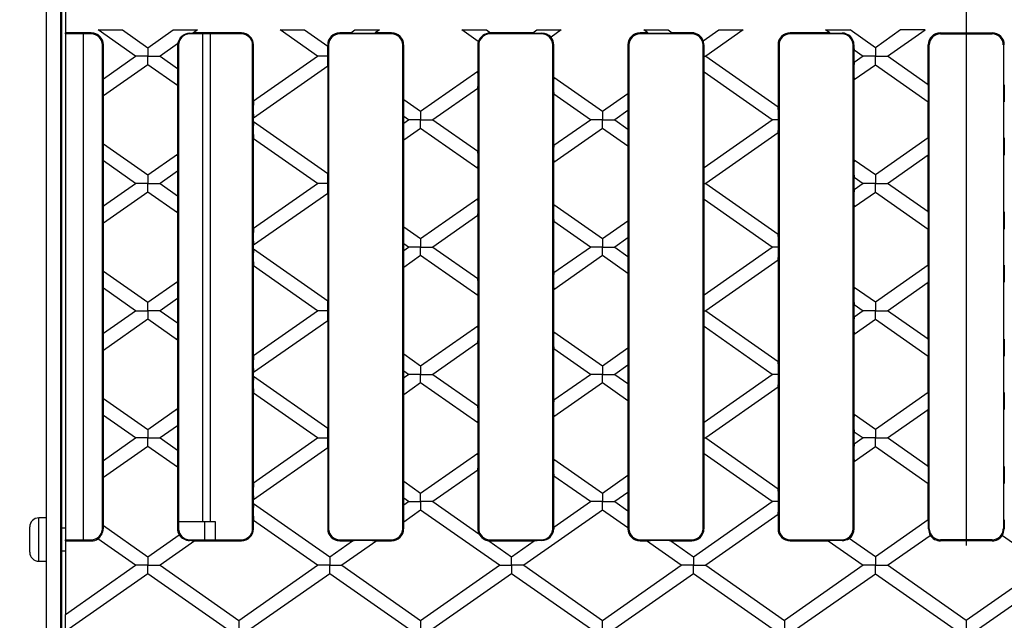
# Model space of a CAD drawing. Units: millimetres. Extents: x 70 to 4130, y 70 to 2900.
# Drawn here: x 1357 to 1493, y 555 to 638 of the extents above; entities that cross this region are included whole.
import ezdxf

# ---------------------------------------------------------------- set-up
doc = ezdxf.new("R2010")
doc.units = ezdxf.units.MM
doc.header["$LTSCALE"] = 10
doc.linetypes.add('CENTERX2', pattern=[20.32, 12.7, -2.54, 2.54, -2.54])
doc.layers.add('HAURATON_CENTERLINE', color=60, linetype='CENTERX2')
doc.layers.add('HAURATON_DIMENSIONING', color=1, linetype='Continuous')
doc.layers.add('HAURATON_PRODUCT_CONTOUR', color=7, linetype='Continuous', lineweight=25)
doc.styles.add('SLDTEXTSTYLE2', font='ARIAL.TTF', dxfattribs={"width": 0.948})
doc.dimstyles.new('SLDDIMSTYLE0', dxfattribs={"dimtxt": 35, "dimasz": 35, "dimexe": 0, "dimexo": 0.0625, "dimgap": 8.75, "dimtad": 1, "dimdec": 0, "dimlfac": 2, "dimrnd": 1e-09, "dimzin": 12, "dimdsep": 46, "dimtxsty": 'SLDTEXTSTYLE2', "dimsah": 1, "dimcen": 0.09, "dimadec": 0, "dimazin": 3, "dimtfac": 1, "dimtdec": 0, "dimtmove": 0, "dimatfit": 0, "dimfxl": 1, "dimfrac": 2, "dimtolj": 1, "dimtzin": 12, "dimarcsym": 0})

# ---------------------------------------------------------------- blocks, each defined once
blk = doc.blocks.new('_D_16')
at = {"layer": 'HAURATON_DIMENSIONING'}
for p, q in [((1447.71, 886.19), (1527.92, 886.19)), ((1527.92, 816.43), (1447.71, 816.43)), ((1362.81, 518.81), (1362.81, 812.48)), ((1612.81, 518.81), (1612.81, 812.48)), ((1362.81, 802.48), (1295.51, 802.48)), ((1612.81, 802.48), (1362.81, 802.48)), ((1612.81, 802.48), (1680.12, 802.48))]:
    blk.add_line(p, q, dxfattribs=at)
for centre, start, end in [((1447.71, 851.31), 90, 270), ((1527.92, 851.31), 270, 90)]:
    blk.add_arc(centre, 34.88, start, end, dxfattribs=at)
for points in [[(1362.81, 802.48), (1327.81, 807.87), (1327.81, 797.1)], [(1612.81, 802.48), (1647.81, 797.1), (1647.81, 807.87)]]:
    blk.add_solid(points, dxfattribs=at)
at = {"layer": 'HAURATON_DIMENSIONING', "insert": (1447.71, 869.57), "char_height": 35, "attachment_point": 1, "style": 'SLDTEXTSTYLE2'}
blk.add_mtext('500', dxfattribs=at)

msp = doc.modelspace()

# ---------------------------------------------------------------- linework, layer by layer
at = {"layer": 'HAURATON_CENTERLINE'}
msp.add_line((1487.81, 692.56), (1487.81, 345.06), dxfattribs=at)
at = {"layer": 'HAURATON_PRODUCT_CONTOUR'}
for p, q in [((1360.69, 372.81), (1360.69, 664.81)), ((1362.69, 372.81), (1362.69, 664.81)), ((1363.31, 662.62), (1363.31, 636.44)), ((1367.84, 636.84), (1371.22, 636.84)), ((1373.02, 633.21), (1367.84, 636.84)), ((1371.22, 636.84), (1374.71, 634.39)), ((1374.71, 634.39), (1378.19, 636.84)), ((1378.19, 636.84), (1381.57, 636.84)), ((1381.57, 636.84), (1381.01, 636.44)), ((1392.98, 636.84), (1396.35, 636.84)), ((1398.15, 633.21), (1392.98, 636.84)), ((1396.35, 636.84), (1399.56, 634.59)), ((1402.77, 636.44), (1403.33, 636.84)), ((1403.33, 636.84), (1406.7, 636.84)), ((1406.7, 636.84), (1406.14, 636.44)), ((1420.38, 635.25), (1418.11, 636.84)), ((1418.11, 636.84), (1421.49, 636.84)), ((1421.49, 636.84), (1422.05, 636.44)), ((1427.9, 636.44), (1428.46, 636.84)), ((1428.46, 636.84), (1431.84, 636.84)), ((1431.84, 636.84), (1430.43, 635.85)), ((1443.25, 636.84), (1446.62, 636.84)), ((1443.81, 636.44), (1443.25, 636.84)), ((1446.62, 636.84), (1447.19, 636.44)), ((1451.47, 635.34), (1453.6, 636.84)), ((1456.98, 636.84), (1451.8, 633.21)), ((1453.6, 636.84), (1456.98, 636.84)), ((1468.38, 636.84), (1471.76, 636.84)), ((1468.95, 636.44), (1468.38, 636.84)), ((1475.25, 634.39), (1471.76, 636.84)), ((1478.73, 636.84), (1475.25, 634.39)), ((1476.94, 633.21), (1482.11, 636.84)), ((1482.11, 636.84), (1478.73, 636.84)), ((1366.89, 636.44), (1363.31, 636.44)), ((1363.31, 636.31), (1363.31, 636.44)), ((1363.31, 636.31), (1363.31, 566.31)), ((1366.89, 636.31), (1363.31, 636.31)), ((1365.81, 566.31), (1365.81, 636.31)), ((1366.89, 636.31), (1366.89, 636.44)), ((1380.48, 636.31), (1380.48, 636.42)), ((1387.64, 636.31), (1380.48, 636.31)), ((1387.64, 636.44), (1381.01, 636.44)), ((1382.31, 568.81), (1382.31, 636.31)), ((1383.31, 636.31), (1383.31, 568.81)), ((1387.64, 636.31), (1387.64, 636.44)), ((1402.77, 636.44), (1401.23, 636.44)), ((1401.23, 636.31), (1401.23, 636.44)), ((1408.39, 636.31), (1401.23, 636.31)), ((1408.39, 636.44), (1406.14, 636.44)), ((1408.39, 636.31), (1408.39, 636.44)), ((1421.98, 636.31), (1421.98, 636.43)), ((1429.14, 636.31), (1421.98, 636.31)), ((1427.9, 636.44), (1422.05, 636.44)), ((1429.14, 636.31), (1429.14, 636.4)), ((1443.81, 636.44), (1442.73, 636.44)), ((1442.73, 636.31), (1442.73, 636.44)), ((1449.89, 636.31), (1442.73, 636.31)), ((1449.89, 636.44), (1447.19, 636.44)), ((1449.89, 636.31), (1449.89, 636.44)), ((1468.95, 636.44), (1463.48, 636.44)), ((1463.48, 636.31), (1463.48, 636.44)), ((1470.64, 636.31), (1463.48, 636.31)), ((1470.64, 636.31), (1470.64, 636.4)), ((1484.23, 636.44), (1491.39, 636.44)), ((1484.23, 636.31), (1484.23, 636.44)), ((1484.23, 636.31), (1491.39, 636.31)), ((1491.39, 636.31), (1491.39, 636.44)), ((1368.44, 634.77), (1368.57, 634.77)), ((1368.44, 567.86), (1368.44, 634.77)), ((1368.57, 630.1), (1368.57, 634.77)), ((1374.71, 634.39), (1374.71, 633.21)), ((1378.82, 634.91), (1376.39, 633.21)), ((1378.94, 634.77), (1378.81, 634.77)), ((1378.81, 634.77), (1378.81, 631.52)), ((1378.94, 634.77), (1378.94, 567.86)), ((1389.19, 634.77), (1389.32, 634.77)), ((1389.19, 567.86), (1389.19, 634.77)), ((1389.32, 627.03), (1389.32, 634.77)), ((1399.56, 634.77), (1399.56, 634.59)), ((1399.69, 634.77), (1399.56, 634.77)), ((1399.69, 634.77), (1399.69, 567.86)), ((1409.94, 634.77), (1410.07, 634.77)), ((1409.94, 567.86), (1409.94, 634.77)), ((1410.07, 627.23), (1410.07, 634.77)), ((1420.44, 634.77), (1420.31, 634.77)), ((1420.31, 634.77), (1420.31, 631.13)), ((1420.44, 634.77), (1420.44, 567.86)), ((1430.69, 634.77), (1430.82, 634.77)), ((1430.69, 567.86), (1430.69, 634.77)), ((1430.82, 630.3), (1430.82, 634.77)), ((1441.06, 634.77), (1441.06, 628.06)), ((1441.19, 634.77), (1441.06, 634.77)), ((1441.19, 634.77), (1441.19, 567.86)), ((1451.44, 634.77), (1451.54, 634.77)), ((1451.44, 567.86), (1451.44, 634.77)), ((1461.81, 634.77), (1461.81, 626.2)), ((1461.94, 634.77), (1461.81, 634.77)), ((1461.94, 634.77), (1461.94, 567.86)), ((1472.19, 567.86), (1472.19, 634.77)), ((1472.19, 634.77), (1472.29, 634.77)), ((1475.25, 634.39), (1475.25, 633.21)), ((1482.56, 629.27), (1482.56, 634.77)), ((1482.69, 634.77), (1482.56, 634.77)), ((1482.69, 567.86), (1482.69, 634.77)), ((1492.94, 634.77), (1493.07, 634.77)), ((1492.94, 634.77), (1492.94, 567.86)), ((1368.57, 630.1), (1373.02, 633.21)), ((1374.71, 633.21), (1373.02, 633.21)), ((1374.71, 633.21), (1376.39, 633.21)), ((1374.71, 632.03), (1374.71, 633.21)), ((1376.39, 633.21), (1378.81, 631.52)), ((1389.32, 627.03), (1398.15, 633.21)), ((1399.6, 633.21), (1398.15, 633.21)), ((1451.55, 633.21), (1451.8, 633.21)), ((1451.8, 633.21), (1461.81, 626.2)), ((1472.32, 634.08), (1473.56, 633.21)), ((1472.32, 632.34), (1472.32, 634.08)), ((1473.56, 633.21), (1472.32, 632.34)), ((1475.25, 633.21), (1473.56, 633.21)), ((1475.25, 633.21), (1476.94, 633.21)), ((1475.25, 632.03), (1475.25, 633.21)), ((1482.56, 629.27), (1476.94, 633.21)), ((1374.71, 632.03), (1368.57, 627.73)), ((1378.81, 629.16), (1374.71, 632.03)), ((1399.56, 631.83), (1389.32, 624.66)), ((1399.56, 631.83), (1399.56, 616.99)), ((1472.32, 629.98), (1475.25, 632.03)), ((1475.25, 632.03), (1482.56, 626.91)), ((1412.41, 625.59), (1420.31, 631.13)), ((1430.82, 630.3), (1437.54, 625.59)), ((1451.57, 617.81), (1451.57, 631.01)), ((1460.99, 624.41), (1451.57, 631.01)), ((1378.81, 629.16), (1378.81, 619.67)), ((1420.31, 628.76), (1414.1, 624.41)), ((1420.31, 628.76), (1420.31, 620.06)), ((1472.32, 618.84), (1472.32, 629.98)), ((1368.57, 621.09), (1368.57, 627.73)), ((1430.82, 620.89), (1430.82, 627.94)), ((1435.86, 624.41), (1430.82, 627.94)), ((1437.54, 625.59), (1441.06, 628.06)), ((1410.07, 627.23), (1412.41, 625.59)), ((1482.56, 621.91), (1482.56, 626.91)), ((1389.32, 624.16), (1389.32, 624.66)), ((1410.07, 623.96), (1410.07, 624.87)), ((1410.72, 624.41), (1410.07, 624.87)), ((1412.41, 625.59), (1412.41, 624.41)), ((1437.54, 625.59), (1437.54, 624.41)), ((1441.06, 625.69), (1439.23, 624.41)), ((1441.06, 625.69), (1441.06, 623.13)), ((1389.32, 624.16), (1399.56, 616.99)), ((1410.07, 623.96), (1410.72, 624.41)), ((1412.41, 623.23), (1410.07, 621.59)), ((1412.41, 624.41), (1410.72, 624.41)), ((1412.41, 624.41), (1414.1, 624.41)), ((1412.41, 623.23), (1412.41, 624.41)), ((1420.31, 617.7), (1412.41, 623.23)), ((1414.1, 624.41), (1420.31, 620.06)), ((1430.82, 620.89), (1435.86, 624.41)), ((1437.54, 623.23), (1430.82, 618.52)), ((1437.54, 624.41), (1435.86, 624.41)), ((1437.54, 624.41), (1439.23, 624.41)), ((1437.54, 623.23), (1437.54, 624.41)), ((1441.06, 620.77), (1437.54, 623.23)), ((1439.23, 624.41), (1441.06, 623.13)), ((1451.57, 617.81), (1460.99, 624.41)), ((1461.84, 624.41), (1460.99, 624.41)), ((1461.81, 622.62), (1451.8, 615.61)), ((1461.81, 622.62), (1461.81, 608.6)), ((1482.56, 621.91), (1475.25, 616.79)), ((1368.57, 621.09), (1374.71, 616.79)), ((1389.32, 609.43), (1389.32, 621.8)), ((1398.15, 615.61), (1389.32, 621.8)), ((1410.07, 609.63), (1410.07, 621.59)), ((1441.06, 620.77), (1441.06, 610.46)), ((1374.71, 616.79), (1378.81, 619.67)), ((1476.94, 615.61), (1482.56, 619.55)), ((1482.56, 611.67), (1482.56, 619.55)), ((1368.57, 612.5), (1368.57, 618.73)), ((1373.02, 615.61), (1368.57, 618.73)), ((1430.82, 612.7), (1430.82, 618.52)), ((1475.25, 616.79), (1472.32, 618.84)), ((1374.71, 616.79), (1374.71, 615.61)), ((1378.81, 617.3), (1376.39, 615.61)), ((1378.81, 617.3), (1378.81, 613.92)), ((1420.31, 617.7), (1420.31, 613.53)), ((1472.32, 614.74), (1472.32, 616.48)), ((1472.32, 616.48), (1473.56, 615.61)), ((1475.25, 616.79), (1475.25, 615.61)), ((1368.57, 612.5), (1373.02, 615.61)), ((1374.71, 615.61), (1373.02, 615.61)), ((1374.71, 615.61), (1376.39, 615.61)), ((1374.71, 614.43), (1374.71, 615.61)), ((1376.39, 615.61), (1378.81, 613.92)), ((1389.32, 609.43), (1398.15, 615.61)), ((1399.6, 615.61), (1398.15, 615.61)), ((1451.55, 615.61), (1451.8, 615.61)), ((1451.8, 615.61), (1461.81, 608.6)), ((1473.56, 615.61), (1472.32, 614.74)), ((1475.25, 615.61), (1473.56, 615.61)), ((1475.25, 615.61), (1476.94, 615.61)), ((1475.25, 614.43), (1475.25, 615.61)), ((1482.56, 611.67), (1476.94, 615.61)), ((1374.71, 614.43), (1368.57, 610.13)), ((1378.81, 611.56), (1374.71, 614.43)), ((1399.56, 614.23), (1389.32, 607.06)), ((1399.56, 614.23), (1399.56, 599.39)), ((1472.32, 612.38), (1475.25, 614.43)), ((1475.25, 614.43), (1482.56, 609.31)), ((1412.41, 607.99), (1420.31, 613.53)), ((1430.82, 612.7), (1437.54, 607.99)), ((1451.57, 600.21), (1451.57, 613.41)), ((1460.99, 606.81), (1451.57, 613.41)), ((1472.32, 601.24), (1472.32, 612.38)), ((1378.81, 611.56), (1378.81, 602.07)), ((1420.31, 611.16), (1414.1, 606.81)), ((1420.31, 611.16), (1420.31, 602.46)), ((1368.57, 603.49), (1368.57, 610.13)), ((1410.07, 609.63), (1412.41, 607.99)), ((1430.82, 603.29), (1430.82, 610.34)), ((1435.86, 606.81), (1430.82, 610.34)), ((1437.54, 607.99), (1441.06, 610.46)), ((1482.56, 604.31), (1482.56, 609.31)), ((1389.32, 606.56), (1389.32, 607.06)), ((1410.07, 606.36), (1410.07, 607.27)), ((1410.72, 606.81), (1410.07, 607.27)), ((1412.41, 607.99), (1412.41, 606.81)), ((1437.54, 607.99), (1437.54, 606.81)), ((1441.06, 608.09), (1439.23, 606.81)), ((1441.06, 608.09), (1441.06, 605.53)), ((1389.32, 606.56), (1399.56, 599.39)), ((1410.07, 606.36), (1410.72, 606.81)), ((1412.41, 605.63), (1410.07, 603.99)), ((1412.41, 606.81), (1410.72, 606.81)), ((1412.41, 606.81), (1414.1, 606.81)), ((1412.41, 605.63), (1412.41, 606.81)), ((1420.31, 600.1), (1412.41, 605.63)), ((1414.1, 606.81), (1420.31, 602.46)), ((1430.82, 603.29), (1435.86, 606.81)), ((1437.54, 605.63), (1430.82, 600.92)), ((1437.54, 606.81), (1435.86, 606.81)), ((1437.54, 606.81), (1439.23, 606.81)), ((1437.54, 605.63), (1437.54, 606.81)), ((1441.06, 603.17), (1437.54, 605.63)), ((1439.23, 606.81), (1441.06, 605.53)), ((1451.57, 600.21), (1460.99, 606.81)), ((1461.84, 606.81), (1460.99, 606.81)), ((1389.32, 591.83), (1389.32, 604.2)), ((1398.15, 598.01), (1389.32, 604.2)), ((1461.81, 605.02), (1451.8, 598.01)), ((1461.81, 605.02), (1461.81, 591)), ((1482.56, 604.31), (1475.25, 599.19)), ((1368.57, 603.49), (1374.71, 599.19)), ((1410.07, 592.03), (1410.07, 603.99)), ((1441.06, 603.17), (1441.06, 592.86)), ((1374.71, 599.19), (1378.81, 602.07)), ((1476.94, 598.01), (1482.56, 601.95)), ((1482.56, 594.07), (1482.56, 601.95)), ((1368.57, 594.9), (1368.57, 601.13)), ((1373.02, 598.01), (1368.57, 601.13)), ((1420.31, 600.1), (1420.31, 595.93)), ((1430.82, 595.1), (1430.82, 600.92)), ((1475.25, 599.19), (1472.32, 601.24)), ((1374.71, 598.01), (1374.71, 599.19)), ((1378.81, 599.7), (1376.39, 598.01)), ((1378.81, 599.7), (1378.81, 596.32)), ((1472.32, 597.14), (1472.32, 598.88)), ((1472.32, 598.88), (1473.56, 598.01)), ((1475.25, 599.19), (1475.25, 598.01)), ((1368.57, 594.9), (1373.02, 598.01)), ((1373.02, 598.01), (1374.71, 598.01)), ((1376.39, 598.01), (1374.71, 598.01)), ((1374.71, 598.01), (1374.71, 596.83)), ((1376.39, 598.01), (1378.81, 596.32)), ((1389.32, 591.83), (1398.15, 598.01)), ((1399.6, 598.01), (1398.15, 598.01)), ((1451.55, 598.01), (1451.8, 598.01)), ((1451.8, 598.01), (1461.81, 591)), ((1473.56, 598.01), (1472.32, 597.14)), ((1475.25, 598.01), (1473.56, 598.01)), ((1475.25, 598.01), (1476.94, 598.01)), ((1475.25, 596.83), (1475.25, 598.01)), ((1482.56, 594.07), (1476.94, 598.01)), ((1374.71, 596.83), (1368.57, 592.53)), ((1378.81, 593.96), (1374.71, 596.83)), ((1399.56, 596.63), (1389.32, 589.46)), ((1399.56, 596.63), (1399.56, 581.79)), ((1472.32, 594.78), (1475.25, 596.83)), ((1475.25, 596.83), (1482.56, 591.71)), ((1412.41, 590.39), (1420.31, 595.93)), ((1430.82, 595.1), (1437.54, 590.39)), ((1451.57, 582.61), (1451.57, 595.81)), ((1460.99, 589.21), (1451.57, 595.81)), ((1472.32, 583.64), (1472.32, 594.78)), ((1378.81, 593.96), (1378.81, 584.47)), ((1420.31, 593.56), (1414.1, 589.21)), ((1420.31, 593.56), (1420.31, 584.86)), ((1368.57, 585.89), (1368.57, 592.53)), ((1410.07, 592.03), (1412.41, 590.39)), ((1430.82, 585.69), (1430.82, 592.74)), ((1435.86, 589.21), (1430.82, 592.74)), ((1437.54, 590.39), (1441.06, 592.86)), ((1482.56, 586.71), (1482.56, 591.71)), ((1389.32, 588.96), (1389.32, 589.46)), ((1410.07, 588.76), (1410.07, 589.67)), ((1410.72, 589.21), (1410.07, 589.67)), ((1410.07, 588.76), (1410.72, 589.21)), ((1412.41, 589.21), (1410.72, 589.21)), ((1412.41, 590.39), (1412.41, 589.21)), ((1412.41, 589.21), (1414.1, 589.21)), ((1412.41, 588.03), (1412.41, 589.21)), ((1414.1, 589.21), (1420.31, 584.86)), ((1430.82, 585.69), (1435.86, 589.21)), ((1437.54, 589.21), (1435.86, 589.21)), ((1437.54, 590.39), (1437.54, 589.21)), ((1437.54, 589.21), (1439.23, 589.21)), ((1437.54, 588.03), (1437.54, 589.21)), ((1441.06, 590.49), (1439.23, 589.21)), ((1439.23, 589.21), (1441.06, 587.93)), ((1441.06, 590.49), (1441.06, 587.93)), ((1451.57, 582.61), (1460.99, 589.21)), ((1461.84, 589.21), (1460.99, 589.21)), ((1389.32, 588.96), (1399.56, 581.79)), ((1412.41, 588.03), (1410.07, 586.39)), ((1420.31, 582.5), (1412.41, 588.03)), ((1437.54, 588.03), (1430.82, 583.32)), ((1441.06, 585.57), (1437.54, 588.03)), ((1389.32, 574.23), (1389.32, 586.6)), ((1398.15, 580.41), (1389.32, 586.6)), ((1461.81, 587.42), (1451.8, 580.41)), ((1461.81, 587.42), (1461.81, 573.4)), ((1482.56, 586.71), (1475.25, 581.59)), ((1368.57, 585.89), (1374.71, 581.59)), ((1410.07, 574.43), (1410.07, 586.39)), ((1441.06, 585.57), (1441.06, 575.26)), ((1374.71, 581.59), (1378.81, 584.47)), ((1476.94, 580.41), (1482.56, 584.35)), ((1482.56, 576.47), (1482.56, 584.35)), ((1368.57, 577.3), (1368.57, 583.53)), ((1373.02, 580.41), (1368.57, 583.53)), ((1420.31, 582.5), (1420.31, 578.33)), ((1430.82, 577.5), (1430.82, 583.32)), ((1475.25, 581.59), (1472.32, 583.64)), ((1374.71, 581.59), (1374.71, 580.41)), ((1378.81, 582.1), (1376.39, 580.41)), ((1378.81, 582.1), (1378.81, 578.72)), ((1472.32, 579.54), (1472.32, 581.28)), ((1472.32, 581.28), (1473.56, 580.41)), ((1475.25, 581.59), (1475.25, 580.41)), ((1368.57, 577.3), (1373.02, 580.41)), ((1374.71, 580.41), (1373.02, 580.41)), ((1374.71, 580.41), (1376.39, 580.41)), ((1374.71, 579.23), (1374.71, 580.41)), ((1376.39, 580.41), (1378.81, 578.72)), ((1389.32, 574.23), (1398.15, 580.41)), ((1398.15, 580.41), (1399.6, 580.41)), ((1451.55, 580.41), (1451.8, 580.41)), ((1451.8, 580.41), (1461.81, 573.4)), ((1473.56, 580.41), (1472.32, 579.54)), ((1475.25, 580.41), (1473.56, 580.41)), ((1475.25, 580.41), (1476.94, 580.41)), ((1475.25, 579.23), (1475.25, 580.41)), ((1482.56, 576.47), (1476.94, 580.41)), ((1374.71, 579.23), (1368.57, 574.93)), ((1378.81, 576.36), (1374.71, 579.23)), ((1399.56, 579.03), (1389.32, 571.86)), ((1399.56, 579.03), (1399.56, 567.86)), ((1412.41, 572.79), (1420.31, 578.33)), ((1472.32, 577.18), (1475.25, 579.23)), ((1475.25, 579.23), (1482.56, 574.11)), ((1430.82, 577.5), (1437.54, 572.79)), ((1451.57, 567.86), (1451.57, 578.21)), ((1460.99, 571.61), (1451.57, 578.21)), ((1472.32, 567.86), (1472.32, 577.18)), ((1378.81, 576.36), (1378.81, 567.86)), ((1420.31, 575.96), (1414.1, 571.61)), ((1420.31, 575.96), (1420.31, 567.86)), ((1368.57, 568.29), (1368.57, 574.93)), ((1410.07, 574.43), (1412.41, 572.79)), ((1430.82, 568.09), (1430.82, 575.14)), ((1435.86, 571.61), (1430.82, 575.14)), ((1437.54, 572.79), (1441.06, 575.26)), ((1441.06, 572.89), (1439.23, 571.61)), ((1441.06, 572.89), (1441.06, 570.33)), ((1482.56, 569.11), (1482.56, 574.11)), ((1389.32, 571.36), (1389.32, 571.86)), ((1410.07, 571.16), (1410.07, 572.07)), ((1410.72, 571.61), (1410.07, 572.07)), ((1410.07, 571.16), (1410.72, 571.61)), ((1410.72, 571.61), (1412.41, 571.61)), ((1412.41, 571.61), (1412.41, 572.79)), ((1412.41, 571.61), (1412.41, 570.43)), ((1414.1, 571.61), (1412.41, 571.61)), ((1414.1, 571.61), (1420.46, 567.15)), ((1430.82, 568.09), (1435.86, 571.61)), ((1437.54, 571.61), (1435.86, 571.61)), ((1437.54, 572.79), (1437.54, 571.61)), ((1437.54, 571.61), (1439.23, 571.61)), ((1437.54, 570.43), (1437.54, 571.61)), ((1439.23, 571.61), (1441.06, 570.33)), ((1450.11, 563.99), (1460.99, 571.61)), ((1461.84, 571.61), (1460.99, 571.61)), ((1389.32, 571.36), (1399.84, 563.99)), ((1412.41, 570.43), (1410.07, 568.79)), ((1423.29, 562.81), (1412.41, 570.43)), ((1437.54, 570.43), (1426.66, 562.81)), ((1441.06, 567.97), (1437.54, 570.43)), ((1360.69, 569.36), (1359.64, 569.36)), ((1359.64, 563.36), (1359.64, 569.36)), ((1382.56, 568.81), (1378.94, 568.81)), ((1384.06, 568.81), (1382.56, 568.81)), ((1382.56, 566.31), (1382.56, 568.81)), ((1384.06, 566.31), (1384.06, 568.81)), ((1389.32, 567.86), (1389.32, 569)), ((1398.15, 562.81), (1389.32, 569)), ((1410.07, 567.86), (1410.07, 568.79)), ((1461.81, 569.82), (1451.8, 562.81)), ((1461.81, 569.82), (1461.81, 567.86)), ((1482.56, 569.11), (1475.25, 563.99)), ((1358.39, 564.61), (1358.39, 568.11)), ((1363.31, 567.94), (1362.69, 567.94)), ((1368.44, 567.86), (1368.54, 567.86)), ((1368.57, 568.29), (1374.71, 563.99)), ((1378.94, 567.86), (1378.81, 567.86)), ((1389.19, 567.86), (1389.32, 567.86)), ((1399.69, 567.86), (1399.56, 567.86)), ((1409.94, 567.86), (1410.07, 567.86)), ((1420.44, 567.86), (1420.31, 567.86)), ((1430.69, 567.86), (1430.8, 567.86)), ((1441.06, 567.97), (1441.06, 567.86)), ((1441.19, 567.86), (1441.06, 567.86)), ((1451.44, 567.86), (1451.57, 567.86)), ((1461.94, 567.86), (1461.81, 567.86)), ((1472.19, 567.86), (1472.32, 567.86)), ((1482.69, 567.86), (1482.6, 567.86)), ((1492.94, 567.86), (1493.03, 567.86)), ((1363.31, 566.31), (1366.89, 566.31)), ((1363.31, 566.18), (1363.31, 566.31)), ((1363.31, 566.18), (1366.89, 566.18)), ((1363.31, 566.18), (1363.31, 556.02)), ((1366.89, 566.31), (1366.89, 566.18)), ((1373.02, 562.81), (1367.81, 566.46)), ((1374.71, 563.99), (1379.03, 567.02)), ((1381.21, 566.18), (1376.39, 562.81)), ((1380.48, 566.31), (1380.48, 566.21)), ((1380.48, 566.31), (1387.64, 566.31)), ((1381.21, 566.18), (1387.64, 566.18)), ((1387.64, 566.31), (1387.64, 566.18)), ((1399.84, 563.99), (1402.97, 566.18)), ((1401.23, 566.31), (1401.23, 566.18)), ((1401.23, 566.31), (1408.39, 566.31)), ((1401.23, 566.18), (1402.97, 566.18)), ((1406.34, 566.18), (1401.53, 562.81)), ((1406.34, 566.18), (1408.39, 566.18)), ((1408.39, 566.31), (1408.39, 566.18)), ((1421.84, 566.19), (1424.98, 563.99)), ((1421.98, 566.31), (1421.98, 566.18)), ((1421.98, 566.31), (1429.14, 566.31)), ((1421.98, 566.18), (1428.1, 566.18)), ((1424.98, 563.99), (1428.1, 566.18)), ((1429.14, 566.31), (1429.14, 566.22)), ((1442.73, 566.31), (1442.73, 566.18)), ((1442.73, 566.31), (1449.89, 566.31)), ((1442.73, 566.18), (1443.61, 566.18)), ((1448.42, 562.81), (1443.61, 566.18)), ((1446.99, 566.18), (1450.11, 563.99)), ((1446.99, 566.18), (1449.89, 566.18)), ((1449.89, 566.31), (1449.89, 566.18)), ((1463.48, 566.31), (1463.48, 566.18)), ((1463.48, 566.31), (1470.64, 566.31)), ((1463.48, 566.18), (1468.75, 566.18)), ((1468.75, 566.18), (1473.56, 562.81)), ((1470.64, 566.31), (1470.64, 566.22)), ((1475.25, 563.99), (1471.65, 566.51)), ((1476.94, 562.81), (1482.83, 566.94)), ((1484.23, 566.31), (1484.23, 566.18)), ((1491.39, 566.31), (1484.23, 566.31)), ((1491.39, 566.18), (1484.23, 566.18)), ((1491.39, 566.31), (1491.39, 566.18)), ((1492.8, 566.94), (1498.69, 562.81)), ((1362.69, 564.79), (1363.31, 564.79)), ((1359.64, 563.36), (1360.69, 563.36)), ((1374.71, 563.99), (1374.71, 562.81)), ((1399.84, 563.99), (1399.84, 562.81)), ((1424.98, 562.81), (1424.98, 563.99)), ((1450.11, 563.99), (1450.11, 562.81)), ((1475.25, 563.99), (1475.25, 562.81)), ((1363.31, 556.02), (1373.02, 562.81)), ((1374.71, 562.81), (1373.02, 562.81)), ((1374.71, 562.81), (1376.39, 562.81)), ((1374.71, 561.63), (1374.71, 562.81)), ((1376.39, 562.81), (1387.27, 555.19)), ((1387.27, 555.19), (1398.15, 562.81)), ((1399.84, 562.81), (1398.15, 562.81)), ((1399.84, 562.81), (1401.53, 562.81)), ((1399.84, 561.63), (1399.84, 562.81)), ((1401.53, 562.81), (1412.41, 555.19)), ((1412.41, 555.19), (1423.29, 562.81)), ((1423.29, 562.81), (1424.98, 562.81)), ((1426.66, 562.81), (1424.98, 562.81)), ((1424.98, 562.81), (1424.98, 561.63)), ((1426.66, 562.81), (1437.54, 555.19)), ((1437.54, 555.19), (1448.42, 562.81)), ((1450.11, 562.81), (1448.42, 562.81)), ((1450.11, 562.81), (1451.8, 562.81)), ((1450.11, 561.63), (1450.11, 562.81)), ((1451.8, 562.81), (1462.68, 555.19)), ((1473.56, 562.81), (1462.68, 555.19)), ((1475.25, 562.81), (1473.56, 562.81)), ((1475.25, 562.81), (1476.94, 562.81)), ((1475.25, 561.63), (1475.25, 562.81)), ((1487.81, 555.19), (1476.94, 562.81)), ((1498.69, 562.81), (1487.81, 555.19)), ((1374.71, 561.63), (1363.83, 554.01)), ((1385.59, 554.01), (1374.71, 561.63)), ((1399.84, 561.63), (1388.96, 554.01)), ((1410.72, 554.01), (1399.84, 561.63)), ((1424.98, 561.63), (1414.1, 554.01)), ((1435.86, 554.01), (1424.98, 561.63)), ((1450.11, 561.63), (1439.23, 554.01)), ((1460.99, 554.01), (1450.11, 561.63)), ((1464.37, 554.01), (1475.25, 561.63)), ((1475.25, 561.63), (1486.13, 554.01)), ((1489.5, 554.01), (1500.38, 561.63)), ((1363.31, 554.01), (1363.31, 556.02)), ((1387.27, 555.19), (1387.27, 554.01)), ((1412.41, 555.19), (1412.41, 554.01)), ((1437.54, 554.01), (1437.54, 555.19)), ((1462.68, 555.19), (1462.68, 554.01)), ((1487.81, 555.19), (1487.81, 554.01))]:
    msp.add_line(p, q, dxfattribs=at)
for centre, radius, start, end in [((1366.89, 634.77), 1.67, 0, 90), ((1366.89, 634.77), 1.54, 0, 90), ((1380.58, 634.64), 1.78, 92.9338, 171.304), ((1380.48, 634.77), 1.54, 90, 180), ((1387.64, 634.77), 1.67, 0, 90), ((1387.64, 634.77), 1.54, 0, 90), ((1401.23, 634.77), 1.67, 90, 180), ((1401.23, 634.77), 1.54, 90, 180), ((1408.39, 634.77), 1.67, 0, 90), ((1408.39, 634.77), 1.54, 0, 90), ((1422.13, 634.56), 1.88, 94.3623, 158.629), ((1421.98, 634.77), 1.54, 90, 180), ((1429.07, 634.47), 1.93, 45.2649, 87.66), ((1429.14, 634.77), 1.54, 0, 90), ((1429.14, 634.77), 1.67, 0, 40.1012), ((1442.73, 634.77), 1.68, 90, 180), ((1442.73, 634.77), 1.54, 90, 180), ((1449.89, 634.77), 1.68, 20.1268, 90), ((1449.89, 634.77), 1.54, 0, 90), ((1463.48, 634.77), 1.68, 90, 180), ((1463.48, 634.77), 1.54, 90, 180), ((1470.64, 634.76), 1.65, 0.3431, 89.83), ((1470.64, 634.77), 1.54, 0, 90), ((1484.23, 634.77), 1.67, 90, 180), ((1484.23, 634.77), 1.54, 90, 180), ((1491.39, 634.77), 1.68, 0, 90), ((1491.39, 634.77), 1.54, 0, 90), ((1380.48, 634.77), 1.68, 175.1701, 180), ((1421.98, 634.77), 1.67, 163.3088, 180), ((1448.88, 634.74), 2.65, 0.5269, 13.0804), ((1359.64, 568.11), 1.25, 90, 180), ((1366.89, 567.86), 1.54, 270, 0), ((1366.67, 567.94), 1.87, 307.6251, 357.468), ((1380.48, 567.86), 1.68, 180, 209.8447), ((1380.48, 567.86), 1.54, 180, 270), ((1387.64, 567.86), 1.67, 270, 0), ((1387.64, 567.86), 1.54, 270, 0), ((1401.23, 567.86), 1.67, 180, 270), ((1401.23, 567.86), 1.54, 180, 270), ((1408.39, 567.86), 1.67, 270, 0), ((1408.39, 567.86), 1.54, 270, 0), ((1421.98, 567.86), 1.68, 180, 204.8592), ((1421.98, 567.86), 1.54, 180, 270), ((1429.11, 567.91), 1.69, 271.1584, 358.2832), ((1429.14, 567.86), 1.54, 270, 0), ((1442.73, 567.86), 1.68, 180, 270), ((1442.73, 567.86), 1.54, 180, 270), ((1449.89, 567.86), 1.67, 270, 0), ((1449.89, 567.86), 1.54, 270, 0), ((1463.48, 567.86), 1.68, 180, 270), ((1463.48, 567.86), 1.54, 180, 270), ((1470.64, 567.86), 1.54, 270, 0), ((1470.64, 567.86), 1.68, 306.7479, 0), ((1484.73, 567.91), 2.13, 181.467, 207.1289), ((1484.23, 567.86), 1.54, 180, 270), ((1491.39, 567.86), 1.54, 270, 0), ((1490.88, 567.92), 2.15, 332.9909, 358.4133), ((1366.89, 567.86), 1.68, 270, 303.244), ((1380.59, 568.11), 1.9, 214.8898, 266.826), ((1422.1, 568.02), 1.86, 208.0474, 261.9526), ((1421.98, 567.86), 1.67, 265.1408, 270), ((1470.59, 568.27), 2.05, 271.5718, 301.1465), ((1484.23, 567.86), 1.67, 213.1434, 270), ((1491.39, 567.86), 1.68, 270, 326.8566), ((1359.64, 564.61), 1.25, 180, 270)]:
    msp.add_arc(centre, radius, start, end, dxfattribs=at)
for centre, major_axis, ratio, start_param, end_param in [((1379.34, 636.45), (1.75, 0), 0.030005, 5.43009, 5.987563), ((1404.47, 636.45), (1.75, 0), 0.030005, 3.351331, 5.987563), ((1420.34, 636.45), (1.75, 0), 0.030005, 5.934709, 6.073447), ((1429.61, 636.45), (1.75, 0), 0.030005, 3.351331, 4.443743), ((1445.48, 636.45), (1.75, 0), 0.030005, 3.437215, 6.073447), ((1470.62, 636.45), (1.75, 0), 0.030005, 3.437215, 4.729237), ((1399.55, 633.42), (0, 1.22), 0.042891, 4.542862, 6.000399), ((1451.58, 634.24), (0, 1.22), 0.042891, 1.126651, 2.574562), ((1472.33, 635.25), (0, 1.22), 0.042891, 1.979589, 2.858806), ((1399.55, 633.01), (0, 1.22), 0.042891, 3.424379, 4.881916), ((1451.58, 632.18), (0, 1.22), 0.042891, 0.56703, 2.858806), ((1378.8, 630.35), (0, 1.22), 0.042891, 3.364167, 6.000399), ((1472.33, 631.17), (0, 1.22), 0.042891, 0.282786, 2.919019), ((1368.58, 628.92), (0, 1.22), 0.042891, 0.282786, 2.919019), ((1420.3, 629.93), (0, 1.22), 0.042891, 3.424379, 6.060611), ((1430.83, 629.11), (0, 1.22), 0.042891, 0.222574, 2.858806), ((1482.55, 628.1), (0, 1.22), 0.042891, 3.364167, 6.000399), ((1493.08, 628.1), (0, 1.22), 0.042891, 0.282786, 2.919019), ((1441.05, 626.86), (0, 1.22), 0.042891, 3.424379, 6.060611), ((1389.33, 625.85), (0, 1.22), 0.042891, 0.282786, 2.919019), ((1410.08, 626.04), (0, 1.22), 0.042891, 0.222574, 2.858806), ((1461.8, 625.03), (0, 1.22), 0.042891, 4.181717, 6.000399), ((1389.33, 622.97), (0, 1.22), 0.042891, 0.222574, 2.858806), ((1410.08, 622.78), (0, 1.22), 0.042891, 0.282786, 2.919019), ((1461.8, 623.79), (0, 1.22), 0.042891, 3.424379, 5.243061), ((1441.05, 621.96), (0, 1.22), 0.042891, 3.364167, 6.000399), ((1482.55, 620.72), (0, 1.22), 0.042891, 3.424379, 6.060611), ((1493.08, 620.72), (0, 1.22), 0.042891, 0.222574, 2.858806), ((1368.58, 619.9), (0, 1.22), 0.042891, 0.222574, 2.858806), ((1430.83, 619.71), (0, 1.22), 0.042891, 0.282786, 2.919019), ((1378.8, 618.48), (0, 1.22), 0.042891, 3.424379, 6.060611), ((1420.3, 618.89), (0, 1.22), 0.042891, 3.364167, 6.000399), ((1451.58, 616.64), (0, 1.22), 0.042891, 0.282786, 2.574562), ((1472.33, 617.65), (0, 1.22), 0.042891, 0.222574, 2.858806), ((1399.55, 615.82), (0, 1.22), 0.042891, 4.542862, 6.000399), ((1399.55, 615.41), (0, 1.22), 0.042891, 3.424379, 4.881916), ((1451.58, 614.58), (0, 1.22), 0.042891, 0.56703, 2.858806), ((1378.8, 612.75), (0, 1.22), 0.042891, 3.364167, 6.000399), ((1472.33, 613.57), (0, 1.22), 0.042891, 0.282786, 2.919019), ((1368.58, 611.32), (0, 1.22), 0.042891, 0.282786, 2.919019), ((1420.3, 612.33), (0, 1.22), 0.042891, 3.424379, 6.060611), ((1430.83, 611.51), (0, 1.22), 0.042891, 0.222574, 2.858806), ((1482.55, 610.5), (0, 1.22), 0.042891, 3.364167, 6.000399), ((1493.08, 610.5), (0, 1.22), 0.042891, 0.282786, 2.919019), ((1410.08, 608.44), (0, 1.22), 0.042891, 0.222574, 2.858806), ((1441.05, 609.26), (0, 1.22), 0.042891, 3.424379, 6.060611), ((1389.33, 608.25), (0, 1.22), 0.042891, 0.282786, 2.919019), ((1461.8, 607.43), (0, 1.22), 0.042891, 4.181717, 6.000399), ((1389.33, 605.37), (0, 1.22), 0.042891, 0.222574, 2.858806), ((1410.08, 605.18), (0, 1.22), 0.042891, 0.282786, 2.919019), ((1441.05, 604.36), (0, 1.22), 0.042891, 3.364167, 6.000399), ((1461.8, 606.19), (0, 1.22), 0.042891, 3.424379, 5.243061), ((1482.55, 603.12), (0, 1.22), 0.042891, 3.424379, 6.060611), ((1493.08, 603.12), (0, 1.22), 0.042891, 0.222574, 2.858806), ((1368.58, 602.3), (0, 1.22), 0.042891, 0.222574, 2.858806), ((1430.83, 602.11), (0, 1.22), 0.042891, 0.282786, 2.919019), ((1378.8, 600.88), (0, 1.22), 0.042891, 3.424379, 6.060611), ((1420.3, 601.29), (0, 1.22), 0.042891, 3.364167, 6.000399), ((1451.58, 599.04), (0, 1.22), 0.042891, 0.282786, 2.574562), ((1472.33, 600.05), (0, 1.22), 0.042891, 0.222574, 2.858806), ((1399.55, 598.22), (0, 1.22), 0.042891, 4.542862, 6.000399), ((1399.55, 597.81), (0, 1.22), 0.042891, 3.424379, 4.881916), ((1451.58, 596.98), (0, 1.22), 0.042891, 0.56703, 2.858806), ((1378.8, 595.15), (0, 1.22), 0.042891, 3.364167, 6.000399), ((1472.33, 595.97), (0, 1.22), 0.042891, 0.282786, 2.919019), ((1368.58, 593.72), (0, 1.22), 0.042891, 0.282786, 2.919019), ((1420.3, 594.73), (0, 1.22), 0.042891, 3.424379, 6.060611), ((1430.83, 593.91), (0, 1.22), 0.042891, 0.222574, 2.858806), ((1482.55, 592.9), (0, 1.22), 0.042891, 3.364167, 6.000399), ((1493.08, 592.9), (0, 1.22), 0.042891, 0.282786, 2.919019), ((1410.08, 590.84), (0, 1.22), 0.042891, 0.222574, 2.858806), ((1441.05, 591.66), (0, 1.22), 0.042891, 3.424379, 6.060611), ((1389.33, 590.65), (0, 1.22), 0.042891, 0.282786, 2.919019), ((1461.8, 589.83), (0, 1.22), 0.042891, 4.181717, 6.000399), ((1461.8, 588.59), (0, 1.22), 0.042891, 3.424379, 5.243061), ((1389.33, 587.77), (0, 1.22), 0.042891, 0.222574, 2.858806), ((1410.08, 587.58), (0, 1.22), 0.042891, 0.282786, 2.919019), ((1441.05, 586.76), (0, 1.22), 0.042891, 3.364167, 6.000399), ((1482.55, 585.52), (0, 1.22), 0.042891, 3.424379, 6.060611), ((1493.08, 585.52), (0, 1.22), 0.042891, 0.222574, 2.858806), ((1368.58, 584.7), (0, 1.22), 0.042891, 0.222574, 2.858806), ((1430.83, 584.51), (0, 1.22), 0.042891, 0.282786, 2.919019), ((1378.8, 583.28), (0, 1.22), 0.042891, 3.424379, 6.060611), ((1420.3, 583.69), (0, 1.22), 0.042891, 3.364167, 6.000399), ((1451.58, 581.44), (0, 1.22), 0.042891, 0.282786, 2.574562), ((1472.33, 582.45), (0, 1.22), 0.042891, 0.222574, 2.858806), ((1399.55, 580.62), (0, 1.22), 0.042891, 4.542862, 6.000399), ((1399.55, 580.21), (0, 1.22), 0.042891, 3.424379, 4.881916), ((1451.58, 579.38), (0, 1.22), 0.042891, 0.56703, 2.858806), ((1378.8, 577.55), (0, 1.22), 0.042891, 3.364167, 6.000399), ((1420.3, 577.13), (0, 1.22), 0.042891, 3.424379, 6.060611), ((1472.33, 578.37), (0, 1.22), 0.042891, 0.282786, 2.919019), ((1368.58, 576.12), (0, 1.22), 0.042891, 0.282786, 2.919019), ((1430.83, 576.31), (0, 1.22), 0.042891, 0.222574, 2.858806), ((1482.55, 575.3), (0, 1.22), 0.042891, 3.364167, 6.000399), ((1493.08, 575.3), (0, 1.22), 0.042891, 0.282786, 2.919019), ((1410.08, 573.24), (0, 1.22), 0.042891, 0.222574, 2.858806), ((1441.05, 574.06), (0, 1.22), 0.042891, 3.424379, 6.060611), ((1389.33, 573.05), (0, 1.22), 0.042891, 0.282786, 2.919019), ((1461.8, 572.23), (0, 1.22), 0.042891, 4.181717, 6.000399), ((1461.8, 570.99), (0, 1.22), 0.042891, 3.424379, 5.243061), ((1389.33, 570.17), (0, 1.22), 0.042891, 0.222574, 2.858806), ((1410.08, 569.98), (0, 1.22), 0.042891, 0.282786, 2.919019), ((1441.05, 569.16), (0, 1.22), 0.042891, 3.364167, 6.000399), ((1482.55, 567.92), (0, 1.22), 0.042891, 4.658185, 6.060611), ((1493.08, 567.92), (0, 1.22), 0.042891, 0.222574, 1.625), ((1368.58, 567.1), (0, 1.22), 0.042891, 0.222574, 0.901263), ((1430.83, 566.91), (0, 1.22), 0.042891, 0.282786, 0.687205), ((1379.5, 566.17), (1.75, 0), 0.030005, 0.209738, 0.970866), ((1404.64, 566.17), (1.75, 0), 0.030005, 0.209738, 2.84597), ((1429.77, 566.17), (1.75, 0), 0.030005, 1.937439, 2.84597), ((1445.32, 566.17), (1.75, 0), 0.030005, 0.295623, 2.931855), ((1470.45, 566.17), (1.75, 0), 0.030005, 1.460673, 2.931855)]:
    msp.add_ellipse(centre, major_axis=major_axis, ratio=ratio, start_param=start_param, end_param=end_param, dxfattribs=at)

# ---------------------------------------------------------------- dimensions: what is measured, and where the dimension line sits
at = {"layer": 'HAURATON_DIMENSIONING'}
dim = msp.add_linear_dim(base=(1362.81, 802.48), p1=(1612.81, 518.81), p2=(1362.81, 518.81), dimstyle='SLDDIMSTYLE0', dxfattribs=at)
dim.commit()
dim.dimension.update_dxf_attribs({"geometry": '_D_16', "text_midpoint": (1487.81, 802.48), "dimtype": 160})

doc.saveas('drawing.dxf')
